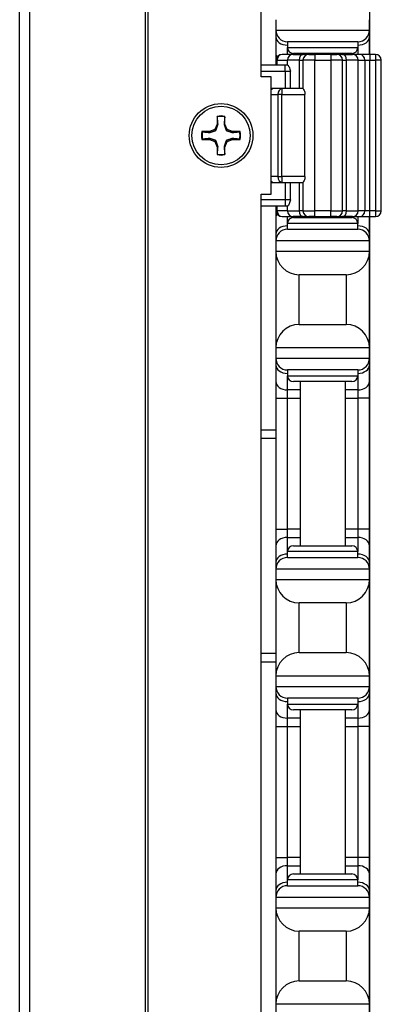
# Model space of a CAD drawing. Units: inches. Extents: x 16 to 59, y 20 to 130.
# Drawn here: x 25 to 27, y 90 to 96 of the extents above; entities that cross this region are included whole.
import ezdxf

# ---------------------------------------------------------------- set-up
doc = ezdxf.new("R2010")
doc.units = ezdxf.units.IN
doc.header["$LTSCALE"] = 6.4
doc.header["$MEASUREMENT"] = 0

msp = doc.modelspace()

# ---------------------------------------------------------------- linework, layer by layer
for p, q in [((24.9693, 60.0175), (24.9693, 100.1425)), ((25.0235, 60.0175), (25.0235, 100.1425)), ((25.6415, 60.0175), (25.6415, 100.1425)), ((25.6555, 60.0175), (25.6555, 100.1425)), ((26.2577, 95.2675), (26.2577, 100.0175)), ((26.8388, 95.3875), (26.8388, 99.768)), ((26.3368, 95.5725), (26.3368, 95.5175)), ((26.8368, 95.5175), (26.8368, 95.5725)), ((26.3368, 95.5175), (26.3368, 95.4809)), ((26.3368, 95.5175), (26.8368, 95.5175)), ((26.8368, 95.4809), (26.8368, 95.5175)), ((26.3368, 95.4809), (26.3368, 95.3925)), ((26.7743, 95.455), (26.3993, 95.455)), ((26.3993, 95.455), (26.3993, 95.4237)), ((26.7743, 95.455), (26.7743, 95.4237)), ((26.8368, 95.3925), (26.8368, 95.4809)), ((26.3993, 95.3875), (26.3993, 95.4237)), ((26.3993, 95.4237), (26.7743, 95.4237)), ((26.7743, 95.4237), (26.7743, 95.3875)), ((26.3368, 95.3925), (26.3368, 95.33)), ((26.3431, 95.3562), (26.3389, 95.3562)), ((26.3389, 95.33), (26.3389, 95.3562)), ((26.3431, 95.3562), (26.3984, 95.3562)), ((26.3431, 95.33), (26.3431, 95.3562)), ((26.4296, 95.3875), (26.3702, 95.3875)), ((26.461, 95.3562), (26.3984, 95.3562)), ((26.3984, 95.33), (26.3984, 95.3562)), ((26.4296, 95.3875), (26.4819, 95.3875)), ((26.743, 95.3925), (26.4305, 95.3925)), ((26.461, 95.3562), (26.4817, 95.3562)), ((26.461, 95.3562), (26.461, 95.205)), ((26.4668, 95.3925), (26.4668, 95.3875)), ((26.5442, 95.3562), (26.4817, 95.3562)), ((26.4817, 95.3562), (26.4817, 95.205)), ((26.5129, 95.3875), (26.4819, 95.3875)), ((26.5129, 95.3875), (26.5442, 95.3875)), ((26.5442, 95.3875), (26.5442, 95.3562)), ((26.631, 95.3875), (26.5442, 95.3875)), ((26.5442, 95.3562), (26.631, 95.3562)), ((26.5442, 94.5537), (26.5442, 95.3562)), ((26.631, 95.3875), (26.631, 95.3562)), ((26.631, 95.3875), (26.6622, 95.3875)), ((26.6935, 95.3562), (26.631, 95.3562)), ((26.631, 95.3562), (26.631, 94.5537)), ((26.6933, 95.3875), (26.6622, 95.3875)), ((26.6933, 95.3875), (26.7455, 95.3875)), ((26.6935, 95.3562), (26.7142, 95.3562)), ((26.6935, 94.5537), (26.6935, 95.3562)), ((26.7068, 95.3925), (26.7068, 95.3875)), ((26.7768, 95.3562), (26.7142, 95.3562)), ((26.7142, 94.5537), (26.7142, 95.3562)), ((26.7846, 95.3875), (26.7455, 95.3875)), ((26.7768, 95.3562), (26.8117, 95.3562)), ((26.7768, 94.5537), (26.7768, 95.3562)), ((26.8387, 95.3875), (26.7846, 95.3875)), ((26.8117, 95.3562), (26.8387, 95.3562)), ((26.8117, 95.3562), (26.8117, 94.5537)), ((26.8368, 95.3875), (26.8368, 95.3925)), ((26.8387, 95.3875), (26.8387, 95.3562)), ((26.8687, 95.3875), (26.8387, 95.3875)), ((26.8387, 95.3562), (26.8687, 95.3562)), ((26.8387, 94.5537), (26.8387, 95.3562)), ((26.8687, 95.3875), (26.8687, 95.3562)), ((26.9, 95.3562), (26.8687, 95.3562)), ((26.8687, 95.3562), (26.8687, 94.5537)), ((26.9, 94.5537), (26.9, 95.3562)), ((26.3869, 95.33), (26.2577, 95.33)), ((26.2577, 95.2987), (26.3869, 95.2987)), ((26.3869, 95.2987), (26.3869, 95.33)), ((26.4008, 95.33), (26.3869, 95.33)), ((26.3869, 95.2987), (26.4154, 95.2987)), ((26.3869, 95.2987), (26.3869, 95.205)), ((26.4154, 95.205), (26.4154, 95.2987)), ((26.3127, 95.2675), (26.2577, 95.2675)), ((26.3127, 94.6425), (26.3127, 95.2675)), ((26.3254, 95.205), (26.3127, 95.205)), ((26.3696, 95.205), (26.3254, 95.205)), ((26.3696, 95.205), (26.3696, 95.1737)), ((26.4818, 95.205), (26.3696, 95.205)), ((26.3127, 95.1737), (26.3475, 95.1737)), ((26.3696, 95.1737), (26.3475, 95.1737)), ((26.3475, 95.1737), (26.3475, 94.7362)), ((26.3696, 94.7362), (26.3696, 95.1737)), ((26.3696, 95.1737), (26.4923, 95.1737)), ((26.4923, 94.7362), (26.4923, 95.1737)), ((26.0235, 95.0569), (26.0235, 95.0163)), ((26.0651, 95.0163), (26.0651, 95.0569)), ((25.983, 94.9758), (25.9424, 94.9758)), ((26.0116, 94.9877), (25.983, 94.9758)), ((25.9839, 94.971), (25.983, 94.9758)), ((26.0235, 95.0163), (26.0116, 94.9877)), ((26.0171, 94.9822), (26.0116, 94.9877)), ((26.0283, 95.0154), (26.0235, 95.0163)), ((26.0603, 95.0154), (26.0651, 95.0163)), ((26.077, 94.9877), (26.0651, 95.0163)), ((26.0715, 94.9822), (26.077, 94.9877)), ((26.1056, 94.9758), (26.077, 94.9877)), ((26.1047, 94.971), (26.1056, 94.9758)), ((26.1462, 94.9758), (26.1056, 94.9758)), ((25.9424, 94.9342), (25.983, 94.9342)), ((25.9839, 94.939), (25.983, 94.9342)), ((25.983, 94.9342), (26.0116, 94.9223)), ((26.0171, 94.9278), (26.0116, 94.9223)), ((26.0116, 94.9223), (26.0235, 94.8936)), ((26.0651, 94.8936), (26.077, 94.9223)), ((26.0715, 94.9278), (26.077, 94.9223)), ((26.077, 94.9223), (26.1056, 94.9342)), ((26.1047, 94.939), (26.1056, 94.9342)), ((26.1056, 94.9342), (26.1462, 94.9342)), ((26.0283, 94.8946), (26.0235, 94.8936)), ((26.0235, 94.8936), (26.0235, 94.8531)), ((26.0603, 94.8946), (26.0651, 94.8936)), ((26.0651, 94.8531), (26.0651, 94.8936)), ((26.3475, 94.7362), (26.3127, 94.7362)), ((26.3475, 94.7362), (26.3696, 94.7362)), ((26.3696, 94.7362), (26.3696, 94.705)), ((26.4923, 94.7362), (26.3696, 94.7362)), ((26.3127, 94.705), (26.3254, 94.705)), ((26.3254, 94.705), (26.3696, 94.705)), ((26.3696, 94.705), (26.4818, 94.705)), ((26.3869, 94.705), (26.3869, 94.6112)), ((26.4154, 94.6112), (26.4154, 94.705)), ((26.461, 94.705), (26.461, 94.5537)), ((26.4817, 94.705), (26.4817, 94.5537)), ((26.2577, 65.5175), (26.2577, 94.6425)), ((26.2577, 94.6425), (26.3127, 94.6425)), ((26.3869, 94.6112), (26.2577, 94.6112)), ((26.3869, 94.6112), (26.3869, 94.58)), ((26.4154, 94.6112), (26.3869, 94.6112)), ((26.2577, 94.58), (26.3869, 94.58)), ((26.3368, 94.58), (26.3368, 94.5175)), ((26.3389, 94.5537), (26.3389, 94.58)), ((26.3389, 94.5537), (26.3431, 94.5537)), ((26.3431, 94.5537), (26.3431, 94.58)), ((26.3984, 94.5537), (26.3431, 94.5537)), ((26.3869, 94.58), (26.4008, 94.58)), ((26.3984, 94.5537), (26.3984, 94.58)), ((26.3984, 94.5537), (26.461, 94.5537)), ((26.4817, 94.5537), (26.461, 94.5537)), ((26.4817, 94.5537), (26.5442, 94.5537)), ((26.5442, 94.5225), (26.5442, 94.5537)), ((26.631, 94.5537), (26.5442, 94.5537)), ((26.631, 94.5225), (26.631, 94.5537)), ((26.631, 94.5537), (26.6935, 94.5537)), ((26.7142, 94.5537), (26.6935, 94.5537)), ((26.7142, 94.5537), (26.7768, 94.5537)), ((26.8117, 94.5537), (26.7768, 94.5537)), ((26.8387, 94.5537), (26.8117, 94.5537)), ((26.8687, 94.5537), (26.8387, 94.5537)), ((26.8387, 94.5225), (26.8387, 94.5537)), ((26.8687, 94.5537), (26.8687, 94.5225)), ((26.8687, 94.5537), (26.9, 94.5537)), ((26.3368, 94.5175), (26.3368, 94.4291)), ((26.3702, 94.5225), (26.4296, 94.5225)), ((26.3993, 94.4862), (26.3993, 94.5225)), ((26.4819, 94.5225), (26.4296, 94.5225)), ((26.4305, 94.5175), (26.743, 94.5175)), ((26.4668, 94.5225), (26.4668, 94.5175)), ((26.4819, 94.5225), (26.5129, 94.5225)), ((26.5442, 94.5225), (26.5129, 94.5225)), ((26.5442, 94.5225), (26.631, 94.5225)), ((26.6622, 94.5225), (26.631, 94.5225)), ((26.6622, 94.5225), (26.6933, 94.5225)), ((26.7455, 94.5225), (26.6933, 94.5225)), ((26.7068, 94.5225), (26.7068, 94.5175)), ((26.7455, 94.5225), (26.7846, 94.5225)), ((26.7743, 94.5225), (26.7743, 94.4862)), ((26.7846, 94.5225), (26.8387, 94.5225)), ((26.8368, 94.5175), (26.8368, 94.5225)), ((26.8368, 94.4291), (26.8368, 94.5175)), ((26.8387, 94.5225), (26.8687, 94.5225)), ((26.8388, 79.6375), (26.8388, 94.5225)), ((26.7743, 94.4862), (26.3993, 94.4862)), ((26.3993, 94.455), (26.3993, 94.4862)), ((26.3993, 94.455), (26.7743, 94.455)), ((26.7743, 94.455), (26.7743, 94.4862)), ((26.3368, 94.4291), (26.3368, 94.3925)), ((26.8368, 94.3925), (26.8368, 94.4291)), ((26.3368, 94.3925), (26.3368, 94.3375)), ((26.8368, 94.3925), (26.3368, 94.3925)), ((26.8368, 94.3375), (26.8368, 94.3925)), ((26.3368, 94.3375), (26.3368, 93.8225)), ((26.3368, 94.3375), (26.8368, 94.3375)), ((26.8368, 93.8225), (26.8368, 94.3375)), ((26.4618, 93.9475), (26.4618, 94.2125)), ((26.7118, 94.2125), (26.4618, 94.2125)), ((26.7118, 94.2125), (26.7118, 93.9475)), ((26.4618, 93.9475), (26.7118, 93.9475)), ((26.3368, 93.8225), (26.3368, 93.7675)), ((26.8368, 93.8225), (26.3368, 93.8225)), ((26.8368, 93.7675), (26.8368, 93.8225)), ((26.3368, 93.7675), (26.3368, 93.7309)), ((26.3368, 93.7675), (26.8368, 93.7675)), ((26.8368, 93.7309), (26.8368, 93.7675)), ((26.3368, 93.7309), (26.3368, 93.6425)), ((26.8368, 93.6425), (26.8368, 93.7309)), ((26.7743, 93.705), (26.3993, 93.705)), ((26.3993, 93.705), (26.3993, 93.6737)), ((26.3993, 93.5983), (26.3993, 93.6737)), ((26.3993, 93.6737), (26.7743, 93.6737)), ((26.7743, 93.705), (26.7743, 93.6737)), ((26.7743, 93.6737), (26.7743, 93.5983)), ((26.3368, 93.6425), (26.3368, 93.5541)), ((26.743, 93.6425), (26.4305, 93.6425)), ((26.4668, 93.6425), (26.4668, 92.7675)), ((26.7068, 93.6425), (26.7068, 92.7675)), ((26.8368, 93.5541), (26.8368, 93.6425)), ((26.4668, 93.5983), (26.3993, 93.5983)), ((26.3993, 93.5541), (26.3993, 93.5983)), ((26.7743, 93.5983), (26.7068, 93.5983)), ((26.7743, 93.5983), (26.7743, 93.5541)), ((26.3368, 93.5541), (26.3993, 93.5541)), ((26.3368, 93.5541), (26.3368, 92.8559)), ((26.3993, 93.5541), (26.4668, 93.5541)), ((26.3993, 92.8559), (26.3993, 93.5541)), ((26.7068, 93.5541), (26.7743, 93.5541)), ((26.8368, 93.5541), (26.7743, 93.5541)), ((26.7743, 93.5541), (26.7743, 92.8559)), ((26.8368, 92.8559), (26.8368, 93.5541)), ((26.2577, 93.386), (26.3368, 93.386)), ((26.2577, 93.341), (26.3368, 93.341)), ((26.3368, 92.8559), (26.3993, 92.8559)), ((26.3368, 92.8559), (26.3368, 92.7675)), ((26.4668, 92.8559), (26.3993, 92.8559)), ((26.3993, 92.8117), (26.3993, 92.8559)), ((26.7743, 92.8559), (26.7068, 92.8559)), ((26.8368, 92.8559), (26.7743, 92.8559)), ((26.7743, 92.8559), (26.7743, 92.8117)), ((26.8368, 92.7675), (26.8368, 92.8559)), ((26.3993, 92.8117), (26.4668, 92.8117)), ((26.3993, 92.7362), (26.3993, 92.8117)), ((26.7068, 92.8117), (26.7743, 92.8117)), ((26.7743, 92.8117), (26.7743, 92.7362)), ((26.3368, 92.7675), (26.3368, 92.6791)), ((26.7743, 92.7362), (26.3993, 92.7362)), ((26.3993, 92.705), (26.3993, 92.7362)), ((26.4305, 92.7675), (26.743, 92.7675)), ((26.7743, 92.705), (26.7743, 92.7362)), ((26.8368, 92.6791), (26.8368, 92.7675)), ((26.3368, 92.6791), (26.3368, 92.6425)), ((26.3993, 92.705), (26.7743, 92.705)), ((26.8368, 92.6425), (26.8368, 92.6791)), ((26.3368, 92.6425), (26.3368, 92.5875)), ((26.8368, 92.6425), (26.3368, 92.6425)), ((26.8368, 92.5875), (26.8368, 92.6425)), ((26.3368, 92.5875), (26.3368, 92.0725)), ((26.3368, 92.5875), (26.8368, 92.5875)), ((26.8368, 92.0725), (26.8368, 92.5875)), ((26.4618, 92.1975), (26.4618, 92.4625)), ((26.7118, 92.4625), (26.4618, 92.4625)), ((26.7118, 92.4625), (26.7118, 92.1975)), ((26.3368, 92.193), (26.2577, 92.193)), ((26.4618, 92.1975), (26.7118, 92.1975)), ((26.2577, 92.148), (26.3368, 92.148)), ((26.3368, 92.0725), (26.3368, 92.0175)), ((26.8368, 92.0725), (26.3368, 92.0725)), ((26.8368, 92.0175), (26.8368, 92.0725)), ((26.3368, 92.0175), (26.3368, 91.9809)), ((26.3368, 92.0175), (26.8368, 92.0175)), ((26.3368, 91.9809), (26.3368, 91.8925)), ((26.8368, 91.9809), (26.8368, 92.0175)), ((26.8368, 91.8925), (26.8368, 91.9809)), ((26.7743, 91.955), (26.3993, 91.955)), ((26.3993, 91.955), (26.3993, 91.9237)), ((26.7743, 91.955), (26.7743, 91.9237)), ((26.3368, 91.8925), (26.3368, 91.8041)), ((26.3993, 91.8483), (26.3993, 91.9237)), ((26.3993, 91.9237), (26.7743, 91.9237)), ((26.743, 91.8925), (26.4305, 91.8925)), ((26.4668, 91.8925), (26.4668, 91.0175)), ((26.7068, 91.8925), (26.7068, 91.0175)), ((26.7743, 91.9237), (26.7743, 91.8483)), ((26.8368, 91.8041), (26.8368, 91.8925)), ((26.4668, 91.8483), (26.3993, 91.8483)), ((26.3993, 91.8041), (26.3993, 91.8483)), ((26.7743, 91.8483), (26.7068, 91.8483)), ((26.7743, 91.8483), (26.7743, 91.8041)), ((26.3368, 91.8041), (26.3993, 91.8041)), ((26.3368, 91.8041), (26.3368, 91.1059)), ((26.3993, 91.8041), (26.4668, 91.8041)), ((26.3993, 91.1059), (26.3993, 91.8041)), ((26.7068, 91.8041), (26.7743, 91.8041)), ((26.8368, 91.8041), (26.7743, 91.8041)), ((26.7743, 91.8041), (26.7743, 91.1059)), ((26.8368, 91.1059), (26.8368, 91.8041)), ((26.3368, 91.1059), (26.3993, 91.1059)), ((26.3368, 91.1059), (26.3368, 91.0175)), ((26.4668, 91.1059), (26.3993, 91.1059)), ((26.3993, 91.0617), (26.3993, 91.1059)), ((26.7743, 91.1059), (26.7068, 91.1059)), ((26.8368, 91.1059), (26.7743, 91.1059)), ((26.7743, 91.1059), (26.7743, 91.0617)), ((26.8368, 91.0175), (26.8368, 91.1059)), ((26.3993, 91.0617), (26.4668, 91.0617)), ((26.3993, 90.9862), (26.3993, 91.0617)), ((26.7068, 91.0617), (26.7743, 91.0617)), ((26.7743, 91.0617), (26.7743, 90.9862)), ((26.3368, 91.0175), (26.3368, 90.9291)), ((26.7743, 90.9862), (26.3993, 90.9862)), ((26.3993, 90.955), (26.3993, 90.9862)), ((26.4305, 91.0175), (26.743, 91.0175)), ((26.7743, 90.955), (26.7743, 90.9862)), ((26.8368, 90.9291), (26.8368, 91.0175)), ((26.3993, 90.955), (26.7743, 90.955)), ((26.3368, 90.9291), (26.3368, 90.8925)), ((26.3368, 90.8925), (26.3368, 90.8375)), ((26.8368, 90.8925), (26.3368, 90.8925)), ((26.8368, 90.8925), (26.8368, 90.9291)), ((26.8368, 90.8375), (26.8368, 90.8925)), ((26.3368, 90.8375), (26.3368, 90.3225)), ((26.3368, 90.8375), (26.8368, 90.8375)), ((26.8368, 90.3225), (26.8368, 90.8375)), ((26.4618, 90.4475), (26.4618, 90.7125)), ((26.7118, 90.7125), (26.4618, 90.7125)), ((26.7118, 90.7125), (26.7118, 90.4475)), ((26.4618, 90.4475), (26.7118, 90.4475)), ((26.3368, 90.3225), (26.3368, 90.2675)), ((26.8368, 90.3225), (26.3368, 90.3225)), ((26.8368, 90.2675), (26.8368, 90.3225))]:
    msp.add_line(p, q)
for radius in [0.17, 0.156]:
    msp.add_circle((26.0443, 94.955), radius)
for centre, radius, start, end in [((26.3993, 95.5175), 0.0625, 180, 270), ((26.7743, 95.5175), 0.0625, 270, 0), ((26.4305, 95.4237), 0.0312, 180, 270), ((26.743, 95.4237), 0.0312, 270, 0), ((26.3702, 95.3562), 0.0313, 90, 180), ((26.4296, 95.3562), 0.0313, 90, 180), ((26.5129, 95.3562), 0.0313, 90, 180), ((26.6622, 95.3562), 0.0313, 0, 90), ((26.7455, 95.3562), 0.0313, 0, 90), ((26.8687, 95.3562), 0.0313, 0, 90), ((26.3254, 95.1737), 0.0312, 90, 114.0793), ((26.0443, 94.955), 0.104, 78.463, 101.537), ((26.0443, 94.955), 0.1013, 78.6604, 101.3396), ((26.0443, 94.955), 0.104, 168.463, 191.537), ((26.0443, 94.955), 0.1013, 168.6604, 191.3396), ((26.0443, 94.955), 0.1013, 348.6604, 11.3396), ((26.0443, 94.955), 0.104, 348.463, 11.537), ((26.0443, 94.955), 0.104, 258.463, 281.537), ((26.0443, 94.955), 0.1013, 258.6604, 281.3396), ((26.3254, 94.7362), 0.0313, 245.9207, 270), ((26.3702, 94.5537), 0.0313, 180, 270), ((26.4296, 94.5537), 0.0313, 180, 270), ((26.5129, 94.5537), 0.0313, 180, 270), ((26.6622, 94.5537), 0.0313, 270, 0), ((26.7455, 94.5537), 0.0313, 270, 0), ((26.8687, 94.5537), 0.0313, 270, 0), ((26.4305, 94.4862), 0.0312, 90, 180), ((26.743, 94.4862), 0.0312, 0, 90), ((26.3993, 94.3925), 0.0625, 90, 180), ((26.7743, 94.3925), 0.0625, 0, 90), ((26.4618, 94.3375), 0.125, 180, 270), ((26.7118, 94.3375), 0.125, 270, 0), ((26.4618, 93.8225), 0.125, 90, 180), ((26.7118, 93.8225), 0.125, 0, 90), ((26.3993, 93.7675), 0.0625, 180, 270), ((26.7743, 93.7675), 0.0625, 270, 0), ((26.4305, 93.6737), 0.0312, 180, 270), ((26.743, 93.6737), 0.0312, 270, 0), ((26.4305, 92.7362), 0.0312, 90, 180), ((26.743, 92.7362), 0.0312, 0, 90), ((26.3993, 92.6425), 0.0625, 90, 180), ((26.7743, 92.6425), 0.0625, 0, 90), ((26.4618, 92.5875), 0.125, 180, 270), ((26.7118, 92.5875), 0.125, 270, 0), ((26.4618, 92.0725), 0.125, 90, 180), ((26.7118, 92.0725), 0.125, 0, 90), ((26.3993, 92.0175), 0.0625, 180, 270), ((26.7743, 92.0175), 0.0625, 270, 0), ((26.4305, 91.9237), 0.0312, 180, 270), ((26.743, 91.9237), 0.0312, 270, 0), ((26.4305, 90.9862), 0.0312, 90, 180), ((26.743, 90.9862), 0.0312, 0, 90), ((26.3993, 90.8925), 0.0625, 90, 180), ((26.7743, 90.8925), 0.0625, 0, 90), ((26.4618, 90.8375), 0.125, 180, 270), ((26.7118, 90.8375), 0.125, 270, 0), ((26.4618, 90.3225), 0.125, 90, 180), ((26.7118, 90.3225), 0.125, 0, 90)]:
    msp.add_arc(centre, radius, start, end)
for centre, major_axis, ratio, start_param, end_param in [((26.3993, 95.4809), (-0.0625, 0), 0.707107, 0, 1.570796), ((26.7743, 95.4809), (0.0625, 0), 0.707107, 4.712389, 6.283185), ((26.3993, 95.3925), (-0.0625, 0), 0.707107, 0, 0.467579), ((26.3702, 95.3562), (0, 0.0313), 0.866025, 0, 1.570796), ((26.4819, 95.3562), (0, 0.0313), 0.66905, 0, 1.570796), ((26.6933, 95.3562), (0, 0.0313), 0.66905, 4.712389, 6.283185), ((26.7846, 95.3562), (0, 0.0313), 0.86617, 4.712389, 6.283185), ((26.7743, 95.3925), (0.0625, 0), 0.707107, 6.169805, 6.283185), ((26.3254, 95.1737), (0, 0.0313), 0.707107, 0, 0.61505), ((26.3696, 95.1737), (0, 0.0313), 0.707107, 0, 1.570796), ((26.3254, 94.7362), (0, -0.0313), 0.707107, 5.668136, 6.283185), ((26.3696, 94.7362), (0, -0.0313), 0.707107, 4.712389, 6.283185), ((26.3702, 94.5537), (0, -0.0313), 0.866025, 4.712389, 6.283185), ((26.4819, 94.5537), (0, -0.0313), 0.66905, 4.712389, 6.283185), ((26.6933, 94.5537), (0, -0.0313), 0.66905, 0, 1.570796), ((26.7846, 94.5537), (0, -0.0313), 0.86617, 0, 1.570796), ((26.3993, 94.5175), (-0.0625, 0), 0.707107, 5.815606, 6.283185), ((26.7743, 94.5175), (0.0625, 0), 0.707107, 0, 0.11338), ((26.3993, 94.4291), (-0.0625, 0), 0.707107, 4.712389, 6.283185), ((26.7743, 94.4291), (0.0625, 0), 0.707107, 0, 1.570796), ((26.3993, 93.7309), (-0.0625, 0), 0.707107, 0, 1.570796), ((26.7743, 93.7309), (0.0625, 0), 0.707107, 4.712389, 6.283185), ((26.3993, 93.6425), (-0.0625, 0), 0.707107, 0, 1.570796), ((26.7743, 93.6425), (0.0625, 0), 0.707107, 4.712389, 6.283185), ((26.3993, 92.7675), (-0.0625, 0), 0.707107, 4.712389, 6.283185), ((26.7743, 92.7675), (0.0625, 0), 0.707107, 0, 1.570796), ((26.3993, 92.6791), (-0.0625, 0), 0.707107, 4.712389, 6.283185), ((26.7743, 92.6791), (0.0625, 0), 0.707107, 0, 1.570796), ((26.3993, 91.9809), (-0.0625, 0), 0.707107, 0, 1.570796), ((26.7743, 91.9809), (0.0625, 0), 0.707107, 4.712389, 6.283185), ((26.3993, 91.8925), (-0.0625, 0), 0.707107, 0, 1.570796), ((26.7743, 91.8925), (0.0625, 0), 0.707107, 4.712389, 6.283185), ((26.3993, 91.0175), (-0.0625, 0), 0.707107, 4.712389, 6.283185), ((26.7743, 91.0175), (0.0625, 0), 0.707107, 0, 1.570796), ((26.3993, 90.9291), (-0.0625, 0), 0.707107, 4.712389, 6.283185), ((26.7743, 90.9291), (0.0625, 0), 0.707107, 0, 1.570796)]:
    msp.add_ellipse(centre, major_axis=major_axis, ratio=ratio, start_param=start_param, end_param=end_param)
for points, knots in [([(26.4008, 95.33), (26.4015, 95.33), (26.4023, 95.3293), (26.4044, 95.3263), (26.4058, 95.3236), (26.41, 95.3136), (26.4131, 95.3047), (26.4153, 95.2988), (26.4154, 95.2988), (26.4154, 95.2987)], [0.3245217, 0.3245217, 0.3245217, 0.3245217, 0.3489544, 0.3489544, 0.3832096, 0.3832096, 0.4514338, 0.4514338, 0.4518843, 0.4518843, 0.4518843, 0.4518843]), ([(26.4818, 95.205), (26.482, 95.205), (26.4827, 95.2042), (26.4847, 95.2009), (26.486, 95.1985), (26.4885, 95.193), (26.4898, 95.1896), (26.4917, 95.182), (26.4923, 95.1778), (26.4923, 95.1737)], [-0.1231152, -0.1231152, -0.1231152, -0.1231152, -0.0922116, -0.0922116, -0.061308, -0.061308, -0.030654, -0.030654, 0, 0, 0, 0]), ([(26.4923, 94.7362), (26.4923, 94.7322), (26.4917, 94.728), (26.4898, 94.7204), (26.4885, 94.7169), (26.486, 94.7115), (26.4847, 94.7091), (26.4827, 94.7058), (26.482, 94.705), (26.4818, 94.705)], [0, 0, 0, 0, 0.030654, 0.030654, 0.061308, 0.061308, 0.0922116, 0.0922116, 0.1231152, 0.1231152, 0.1231152, 0.1231152]), ([(26.4154, 94.6112), (26.4154, 94.6112), (26.4153, 94.6112), (26.4131, 94.6053), (26.4104, 94.5975), (26.4063, 94.5876), (26.4049, 94.5846), (26.4025, 94.5809), (26.4016, 94.58), (26.4008, 94.58)], [-0.0003984, -0.0003984, -0.0003984, -0.0003984, 0, 0, 0.0608587, 0.0608587, 0.0964018, 0.0964018, 0.1245938, 0.1245938, 0.1245938, 0.1245938])]:
    msp.add_open_spline(points, degree=3, knots=knots)
for points, weights in [([(26.0244, 95.0543), (26.0239, 95.0556), (26.0235, 95.0569)], [1.0071817423, 1.0067895192, 1.00623520076]), ([(26.0283, 95.0154), (26.0268, 95.0302), (26.0244, 95.0543)], [2.14709992563, 1.78063133309, 1.3903839418]), ([(26.0642, 95.0543), (26.0618, 95.0302), (26.0603, 95.0154)], [1.3903839418, 1.78063133309, 2.14709992563]), ([(26.0642, 95.0543), (26.0647, 95.0556), (26.0651, 95.0569)], [1.00718174231, 1.00678951921, 1.00623520077]), ([(25.945, 94.9749), (25.9437, 94.9753), (25.9424, 94.9758)], [1.0071817423, 1.0067895192, 1.00623520076]), ([(25.945, 94.9749), (25.9691, 94.9725), (25.9839, 94.971)], [1.3903839418, 1.78063133309, 2.14709992563]), ([(25.9839, 94.971), (26.0049, 94.9777), (26.0171, 94.9822)], [1.89692385097, 2.38220676636, 2.57729254702]), ([(26.0171, 94.9822), (26.0216, 94.9944), (26.0283, 95.0154)], [2.57729254702, 2.38220676636, 1.89692385097]), ([(26.0603, 95.0154), (26.067, 94.9944), (26.0715, 94.9822)], [1.89692385097, 2.38220676636, 2.57729254702]), ([(26.0715, 94.9822), (26.0837, 94.9777), (26.1047, 94.971)], [2.57729254702, 2.38220676636, 1.89692385097]), ([(26.1047, 94.971), (26.1195, 94.9725), (26.1436, 94.9749)], [2.14709992563, 1.78063133309, 1.3903839418]), ([(26.1436, 94.9749), (26.1449, 94.9753), (26.1462, 94.9758)], [1.0071817423, 1.00678951919, 1.00623520076]), ([(25.945, 94.9351), (25.9437, 94.9346), (25.9424, 94.9342)], [1.0071817423, 1.00678951919, 1.00623520076]), ([(25.9839, 94.939), (25.9691, 94.9375), (25.945, 94.9351)], [2.14709992563, 1.78063133309, 1.3903839418]), ([(26.0171, 94.9278), (26.0049, 94.9323), (25.9839, 94.939)], [2.57729254702, 2.38220676636, 1.89692385097]), ([(26.0283, 94.8946), (26.0216, 94.9156), (26.0171, 94.9278)], [1.89692385097, 2.38220676636, 2.57729254702]), ([(26.0715, 94.9278), (26.067, 94.9156), (26.0603, 94.8946)], [2.57729254702, 2.38220676636, 1.89692385097]), ([(26.1047, 94.939), (26.0837, 94.9323), (26.0715, 94.9278)], [1.89692385097, 2.38220676636, 2.57729254702]), ([(26.1436, 94.9351), (26.1195, 94.9375), (26.1047, 94.939)], [1.3903839418, 1.78063133309, 2.14709992563]), ([(26.1436, 94.9351), (26.1449, 94.9346), (26.1462, 94.9342)], [1.0071817423, 1.0067895192, 1.00623520076]), ([(26.0244, 94.8557), (26.0268, 94.8798), (26.0283, 94.8946)], [1.3903839418, 1.78063133309, 2.14709992563]), ([(26.0603, 94.8946), (26.0618, 94.8798), (26.0642, 94.8557)], [2.14709992563, 1.78063133309, 1.3903839418]), ([(26.0244, 94.8557), (26.0239, 94.8544), (26.0235, 94.8531)], [1.0071817423, 1.0067895192, 1.00623520076]), ([(26.0642, 94.8557), (26.0647, 94.8544), (26.0651, 94.8531)], [1.0071817423, 1.0067895192, 1.00623520076])]:
    msp.add_rational_spline(points, weights, degree=2)

doc.saveas('drawing.dxf')
